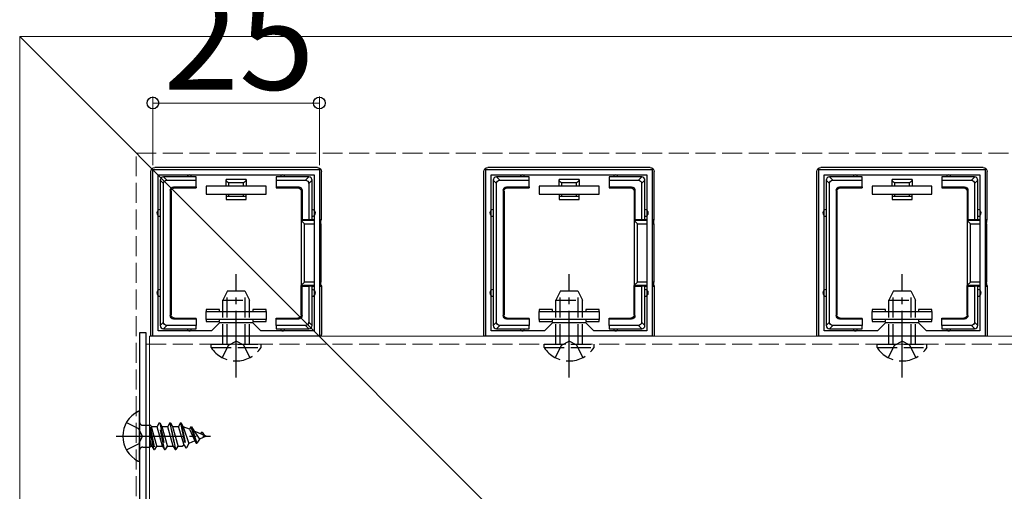
# Model space of a CAD drawing. Extents: x 0 to 1751, y 0 to 2615.
# Drawn here: x 576 to 724, y 1041 to 1112 of the extents above; entities that cross this region are included whole.
import ezdxf

# ---------------------------------------------------------------- set-up
doc = ezdxf.new("R2010")
doc.units = 0
doc.linetypes.add('YCENTER_1', pattern=[13, 10, -1, 1, -1])
doc.linetypes.add('YHIDDEN_1', pattern=[4, 3, -1])
for name, color, linetype, lineweight in [('YKK_11', 7, 'CONTINUOUS', 30), ('YKK_12', 2, 'CONTINUOUS', 13), ('YKK_13', 4, 'CONTINUOUS', 30), ('YKK_D', 6, 'CONTINUOUS', 13), ('YSS_K', 3, 'CONTINUOUS', 13)]:
    doc.layers.add(name, color=color, linetype=linetype, lineweight=lineweight)
doc.styles.add('text-b', font='txt')

msp = doc.modelspace()

# ---------------------------------------------------------------- linework, layer by layer
at = {"layer": 'YKK_11', "linetype": 'ByBlock', "lineweight": -2, "ltscale": 0.5}
for p, q in [((596.27, 1064), (596.27, 1089)), ((596.27, 1089), (621.27, 1089)), ((621.27, 1089), (621.27, 1064)), ((646.27, 1064), (646.27, 1089)), ((646.27, 1089), (671.27, 1089)), ((671.27, 1089), (671.27, 1064)), ((696.27, 1064), (696.27, 1089)), ((696.27, 1089), (721.27, 1089)), ((721.27, 1089), (721.27, 1064)), ((597.07, 1064.8), (597.07, 1088.2)), ((597.07, 1088.2), (620.47, 1088.2)), ((620.47, 1088.2), (620.47, 1064.8)), ((647.07, 1064.8), (647.07, 1088.2)), ((647.07, 1088.2), (670.47, 1088.2)), ((670.47, 1088.2), (670.47, 1064.8)), ((697.07, 1064.8), (697.07, 1088.2)), ((697.07, 1088.2), (720.47, 1088.2)), ((720.47, 1088.2), (720.47, 1064.8)), ((605.07, 1064.8), (597.07, 1064.8)), ((606.27, 1066), (605.07, 1064.8)), ((611.27, 1066), (606.27, 1066)), ((612.47, 1064.8), (611.27, 1066)), ((620.47, 1064.8), (612.47, 1064.8)), ((655.07, 1064.8), (647.07, 1064.8)), ((656.27, 1066), (655.07, 1064.8)), ((661.27, 1066), (656.27, 1066)), ((662.47, 1064.8), (661.27, 1066)), ((670.47, 1064.8), (662.47, 1064.8)), ((705.07, 1064.8), (697.07, 1064.8)), ((706.27, 1066), (705.07, 1064.8)), ((711.27, 1066), (706.27, 1066)), ((712.47, 1064.8), (711.27, 1066)), ((720.47, 1064.8), (712.47, 1064.8)), ((621.27, 1064), (596.27, 1064)), ((671.27, 1064), (646.27, 1064)), ((721.27, 1064), (696.27, 1064))]:
    msp.add_line(p, q, dxfattribs=at)
at = {"layer": 'YKK_12'}
for p, q in [((576.27, 1109), (576.27, 259)), ((576.27, 1109), (1098.92, 1109)), ((576.27, 1109), (776.27, 909)), ((1571.27, 1064), (595.77, 1064)), ((595.77, 1064), (595.77, 1034.2)), ((595.27, 1062.8), (595.27, 1034))]:
    msp.add_line(p, q, dxfattribs=at)
at = {"layer": 'YKK_12', "linetype": 'YHIDDEN_1'}
msp.add_line((1558.27, 1062.8), (595.27, 1062.8), dxfattribs=at)
at = {"layer": 'YKK_13'}
for p, q in [((595.97, 1064.3), (595.97, 1088.7)), ((620.97, 1089.3), (596.57, 1089.3)), ((621.57, 1081.5), (621.57, 1088.7)), ((645.97, 1064.3), (645.97, 1088.7)), ((670.97, 1089.3), (646.57, 1089.3)), ((671.57, 1081.5), (671.57, 1088.7)), ((695.97, 1064.3), (695.97, 1088.7)), ((720.97, 1089.3), (696.57, 1089.3)), ((721.57, 1081.5), (721.57, 1088.7)), ((597.37, 1087.41), (597.87, 1086.91)), ((597.37, 1087.4), (597.37, 1082.5)), ((598.36, 1087.4), (597.86, 1087.9)), ((601.77, 1087.9), (597.87, 1087.9)), ((597.87, 1066.1), (597.87, 1086.91)), ((598.36, 1087.4), (602.77, 1087.4)), ((602.77, 1087.9), (601.77, 1087.9)), ((602.77, 1087.4), (602.77, 1087.9)), ((602.77, 1086.4), (602.77, 1087.4)), ((607.27, 1086.5), (607.27, 1087.5)), ((610.27, 1087.5), (607.27, 1087.5)), ((609.89, 1087), (607.65, 1087)), ((607.65, 1087), (607.65, 1086.5)), ((609.89, 1086.5), (609.89, 1087)), ((610.27, 1087.5), (610.27, 1086.5)), ((615.77, 1087.9), (614.77, 1087.9)), ((614.77, 1087.9), (614.77, 1087.4)), ((614.77, 1087.4), (619.18, 1087.4)), ((614.77, 1087.4), (614.77, 1086.4)), ((619.67, 1087.9), (615.77, 1087.9)), ((619.68, 1087.9), (619.18, 1087.4)), ((619.67, 1086.91), (620.17, 1087.41)), ((619.67, 1086.91), (619.67, 1081.5)), ((620.17, 1082.5), (620.17, 1087.4)), ((647.37, 1087.41), (647.87, 1086.91)), ((647.37, 1087.4), (647.37, 1082.5)), ((648.36, 1087.4), (647.86, 1087.9)), ((651.77, 1087.9), (647.87, 1087.9)), ((647.87, 1066.1), (647.87, 1086.91)), ((648.36, 1087.4), (652.77, 1087.4)), ((652.77, 1087.9), (651.77, 1087.9)), ((652.77, 1087.4), (652.77, 1087.9)), ((652.77, 1086.4), (652.77, 1087.4)), ((657.27, 1086.5), (657.27, 1087.5)), ((660.27, 1087.5), (657.27, 1087.5)), ((659.89, 1087), (657.65, 1087)), ((657.65, 1087), (657.65, 1086.5)), ((659.89, 1086.5), (659.89, 1087)), ((660.27, 1087.5), (660.27, 1086.5)), ((665.77, 1087.9), (664.77, 1087.9)), ((664.77, 1087.9), (664.77, 1087.4)), ((664.77, 1087.4), (669.18, 1087.4)), ((664.77, 1087.4), (664.77, 1086.4)), ((669.67, 1087.9), (665.77, 1087.9)), ((669.68, 1087.9), (669.18, 1087.4)), ((669.67, 1086.91), (670.17, 1087.41)), ((669.67, 1086.91), (669.67, 1081.5)), ((670.17, 1082.5), (670.17, 1087.4)), ((697.37, 1087.41), (697.87, 1086.91)), ((697.37, 1087.4), (697.37, 1082.5)), ((698.36, 1087.4), (697.86, 1087.9)), ((701.77, 1087.9), (697.87, 1087.9)), ((697.87, 1066.1), (697.87, 1086.91)), ((698.36, 1087.4), (702.77, 1087.4)), ((702.77, 1087.9), (701.77, 1087.9)), ((702.77, 1087.4), (702.77, 1087.9)), ((702.77, 1086.4), (702.77, 1087.4)), ((707.27, 1086.5), (707.27, 1087.5)), ((710.27, 1087.5), (707.27, 1087.5)), ((709.89, 1087), (707.65, 1087)), ((707.65, 1087), (707.65, 1086.5)), ((709.89, 1086.5), (709.89, 1087)), ((710.27, 1087.5), (710.27, 1086.5)), ((715.77, 1087.9), (714.77, 1087.9)), ((714.77, 1087.9), (714.77, 1087.4)), ((714.77, 1087.4), (719.18, 1087.4)), ((714.77, 1087.4), (714.77, 1086.4)), ((719.67, 1087.9), (715.77, 1087.9)), ((719.68, 1087.9), (719.18, 1087.4)), ((719.67, 1086.91), (720.17, 1087.41)), ((719.67, 1086.91), (719.67, 1081.5)), ((720.17, 1082.5), (720.17, 1087.4)), ((598.87, 1085.9), (598.87, 1067.1)), ((598.87, 1085.9), (599, 1085.77)), ((599, 1085.77), (599, 1067.23)), ((599.37, 1086.4), (602.77, 1086.4)), ((599.5, 1086.27), (599.37, 1086.4)), ((599.5, 1086.27), (602.77, 1086.27)), ((602.77, 1086.4), (602.77, 1086.27)), ((613.27, 1086.5), (604.27, 1086.5)), ((604.27, 1086.5), (604.27, 1085.3)), ((604.27, 1085.3), (613.27, 1085.3)), ((607.27, 1085.3), (607.27, 1085)), ((607.65, 1085.3), (607.65, 1085)), ((609.89, 1085), (609.89, 1085.3)), ((610.27, 1085), (610.27, 1085.3)), ((613.27, 1085.3), (613.27, 1086.5)), ((614.77, 1086.4), (614.77, 1086.27)), ((614.77, 1086.4), (618.17, 1086.4)), ((614.77, 1086.27), (618.04, 1086.27)), ((618.17, 1086.4), (618.04, 1086.27)), ((618.54, 1085.77), (618.67, 1085.9)), ((618.54, 1085.77), (618.54, 1081.5)), ((618.67, 1085.9), (618.67, 1081.5)), ((648.87, 1085.9), (648.87, 1067.1)), ((648.87, 1085.9), (649, 1085.77)), ((649, 1085.77), (649, 1067.23)), ((649.37, 1086.4), (652.77, 1086.4)), ((649.5, 1086.27), (649.37, 1086.4)), ((649.5, 1086.27), (652.77, 1086.27)), ((652.77, 1086.4), (652.77, 1086.27)), ((663.27, 1086.5), (654.27, 1086.5)), ((654.27, 1086.5), (654.27, 1085.3)), ((654.27, 1085.3), (663.27, 1085.3)), ((657.27, 1085.3), (657.27, 1085)), ((657.65, 1085.3), (657.65, 1085)), ((659.89, 1085), (659.89, 1085.3)), ((660.27, 1085), (660.27, 1085.3)), ((663.27, 1085.3), (663.27, 1086.5)), ((664.77, 1086.4), (664.77, 1086.27)), ((664.77, 1086.4), (668.17, 1086.4)), ((664.77, 1086.27), (668.04, 1086.27)), ((668.17, 1086.4), (668.04, 1086.27)), ((668.54, 1085.77), (668.67, 1085.9)), ((668.54, 1085.77), (668.54, 1081.5)), ((668.67, 1085.9), (668.67, 1081.5)), ((698.87, 1085.9), (698.87, 1067.1)), ((698.87, 1085.9), (699, 1085.77)), ((699, 1085.77), (699, 1067.23)), ((699.37, 1086.4), (702.77, 1086.4)), ((699.5, 1086.27), (699.37, 1086.4)), ((699.5, 1086.27), (702.77, 1086.27)), ((702.77, 1086.4), (702.77, 1086.27)), ((713.27, 1086.5), (704.27, 1086.5)), ((704.27, 1086.5), (704.27, 1085.3)), ((704.27, 1085.3), (713.27, 1085.3)), ((707.27, 1085.3), (707.27, 1085)), ((707.65, 1085.3), (707.65, 1085)), ((709.89, 1085), (709.89, 1085.3)), ((710.27, 1085), (710.27, 1085.3)), ((713.27, 1085.3), (713.27, 1086.5)), ((714.77, 1086.4), (714.77, 1086.27)), ((714.77, 1086.4), (718.17, 1086.4)), ((714.77, 1086.27), (718.04, 1086.27)), ((718.17, 1086.4), (718.04, 1086.27)), ((718.54, 1085.77), (718.67, 1085.9)), ((718.54, 1085.77), (718.54, 1081.5)), ((718.67, 1085.9), (718.67, 1081.5)), ((607.27, 1085), (607.65, 1085)), ((607.27, 1085), (607.27, 1084.5)), ((607.27, 1084.5), (610.27, 1084.5)), ((607.65, 1085), (609.89, 1085)), ((609.89, 1085), (610.27, 1085)), ((610.27, 1084.5), (610.27, 1085)), ((657.27, 1085), (657.65, 1085)), ((657.27, 1085), (657.27, 1084.5)), ((657.27, 1084.5), (660.27, 1084.5)), ((657.65, 1085), (659.89, 1085)), ((659.89, 1085), (660.27, 1085)), ((660.27, 1084.5), (660.27, 1085)), ((707.27, 1085), (707.65, 1085)), ((707.27, 1085), (707.27, 1084.5)), ((707.27, 1084.5), (710.27, 1084.5)), ((707.65, 1085), (709.89, 1085)), ((709.89, 1085), (710.27, 1085)), ((710.27, 1084.5), (710.27, 1085)), ((597.37, 1082.5), (597.37, 1070.5)), ((620.17, 1081.5), (620.17, 1082.5)), ((647.37, 1082.5), (647.37, 1070.5)), ((670.17, 1081.5), (670.17, 1082.5)), ((697.37, 1082.5), (697.37, 1070.5)), ((720.17, 1081.5), (720.17, 1082.5)), ((618.67, 1081.5), (618.54, 1081.5)), ((618.54, 1081.5), (618.54, 1071.5)), ((620.47, 1081.36), (618.54, 1081.36)), ((618.54, 1081.36), (619.04, 1080.87)), ((618.67, 1081.5), (619.67, 1081.5)), ((619.04, 1072.14), (619.04, 1080.87)), ((619.04, 1080.87), (620.47, 1080.87)), ((619.67, 1081.5), (620.17, 1081.5)), ((620.17, 1081.5), (620.47, 1081.5)), ((621.27, 1081.5), (621.57, 1081.5)), ((621.51, 1081.36), (621.27, 1081.36)), ((621.27, 1080.87), (621.48, 1080.87)), ((621.48, 1080.87), (621.48, 1072.14)), ((621.51, 1081.36), (621.57, 1081.5)), ((668.67, 1081.5), (668.54, 1081.5)), ((668.54, 1081.5), (668.54, 1071.5)), ((670.47, 1081.36), (668.54, 1081.36)), ((668.54, 1081.36), (669.04, 1080.87)), ((668.67, 1081.5), (669.67, 1081.5)), ((669.04, 1072.14), (669.04, 1080.87)), ((669.04, 1080.87), (670.47, 1080.87)), ((669.67, 1081.5), (670.17, 1081.5)), ((670.17, 1081.5), (670.47, 1081.5)), ((671.27, 1081.5), (671.57, 1081.5)), ((671.51, 1081.36), (671.27, 1081.36)), ((671.27, 1080.87), (671.48, 1080.87)), ((671.48, 1080.87), (671.48, 1072.14)), ((671.51, 1081.36), (671.57, 1081.5)), ((718.67, 1081.5), (718.54, 1081.5)), ((718.54, 1081.5), (718.54, 1071.5)), ((720.47, 1081.36), (718.54, 1081.36)), ((718.54, 1081.36), (719.04, 1080.87)), ((718.67, 1081.5), (719.67, 1081.5)), ((719.04, 1072.14), (719.04, 1080.87)), ((719.04, 1080.87), (720.47, 1080.87)), ((719.67, 1081.5), (720.17, 1081.5)), ((720.17, 1081.5), (720.47, 1081.5)), ((721.27, 1081.5), (721.57, 1081.5)), ((721.51, 1081.36), (721.27, 1081.36)), ((721.27, 1080.87), (721.48, 1080.87)), ((721.48, 1080.87), (721.48, 1072.14)), ((721.51, 1081.36), (721.57, 1081.5)), ((618.54, 1071.65), (619.04, 1072.14)), ((620.47, 1072.14), (619.04, 1072.14)), ((621.48, 1072.14), (621.27, 1072.14)), ((668.54, 1071.65), (669.04, 1072.14)), ((670.47, 1072.14), (669.04, 1072.14)), ((671.48, 1072.14), (671.27, 1072.14)), ((718.54, 1071.65), (719.04, 1072.14)), ((720.47, 1072.14), (719.04, 1072.14)), ((721.48, 1072.14), (721.27, 1072.14)), ((597.37, 1070.5), (597.37, 1065.6)), ((618.54, 1071.65), (620.47, 1071.65)), ((618.54, 1067.23), (618.54, 1071.5)), ((618.67, 1071.5), (618.54, 1071.5)), ((618.67, 1067.1), (618.67, 1071.5)), ((618.67, 1071.5), (619.67, 1071.5)), ((619.67, 1071.5), (619.67, 1066.1)), ((620.17, 1071.5), (619.67, 1071.5)), ((620.17, 1070.5), (620.17, 1071.5)), ((620.17, 1071.5), (620.47, 1071.5)), ((620.17, 1065.6), (620.17, 1070.5)), ((621.27, 1071.65), (621.51, 1071.65)), ((621.27, 1071.5), (621.57, 1071.5)), ((621.51, 1071.65), (621.57, 1071.5)), ((621.57, 1071.5), (621.57, 1064.3)), ((647.37, 1070.5), (647.37, 1065.6)), ((668.54, 1071.65), (670.47, 1071.65)), ((668.54, 1067.23), (668.54, 1071.5)), ((668.67, 1071.5), (668.54, 1071.5)), ((668.67, 1067.1), (668.67, 1071.5)), ((668.67, 1071.5), (669.67, 1071.5)), ((669.67, 1071.5), (669.67, 1066.1)), ((670.17, 1071.5), (669.67, 1071.5)), ((670.17, 1070.5), (670.17, 1071.5)), ((670.17, 1071.5), (670.47, 1071.5)), ((670.17, 1065.6), (670.17, 1070.5)), ((671.27, 1071.65), (671.51, 1071.65)), ((671.27, 1071.5), (671.57, 1071.5)), ((671.51, 1071.65), (671.57, 1071.5)), ((671.57, 1071.5), (671.57, 1064.3)), ((697.37, 1070.5), (697.37, 1065.6)), ((718.54, 1071.65), (720.47, 1071.65)), ((718.54, 1067.23), (718.54, 1071.5)), ((718.67, 1071.5), (718.54, 1071.5)), ((718.67, 1067.1), (718.67, 1071.5)), ((718.67, 1071.5), (719.67, 1071.5)), ((719.67, 1071.5), (719.67, 1066.1)), ((720.17, 1071.5), (719.67, 1071.5)), ((720.17, 1070.5), (720.17, 1071.5)), ((720.17, 1071.5), (720.47, 1071.5)), ((720.17, 1065.6), (720.17, 1070.5)), ((721.27, 1071.65), (721.51, 1071.65)), ((721.27, 1071.5), (721.57, 1071.5)), ((721.51, 1071.65), (721.57, 1071.5)), ((721.57, 1071.5), (721.57, 1064.3)), ((606.27, 1068), (604.27, 1068)), ((604.27, 1068), (604.27, 1067.7)), ((604.27, 1066.5), (604.27, 1067.7)), ((604.27, 1067.7), (613.27, 1067.7)), ((606.27, 1067.7), (606.27, 1068)), ((613.27, 1068), (611.27, 1068)), ((611.27, 1068), (611.27, 1067.7)), ((613.27, 1067.7), (613.27, 1068)), ((613.27, 1067.7), (613.27, 1066.5)), ((656.27, 1068), (654.27, 1068)), ((654.27, 1068), (654.27, 1067.7)), ((654.27, 1066.5), (654.27, 1067.7)), ((654.27, 1067.7), (663.27, 1067.7)), ((656.27, 1067.7), (656.27, 1068)), ((663.27, 1068), (661.27, 1068)), ((661.27, 1068), (661.27, 1067.7)), ((663.27, 1067.7), (663.27, 1068)), ((663.27, 1067.7), (663.27, 1066.5)), ((706.27, 1068), (704.27, 1068)), ((704.27, 1068), (704.27, 1067.7)), ((704.27, 1066.5), (704.27, 1067.7)), ((704.27, 1067.7), (713.27, 1067.7)), ((706.27, 1067.7), (706.27, 1068)), ((713.27, 1068), (711.27, 1068)), ((711.27, 1068), (711.27, 1067.7)), ((713.27, 1067.7), (713.27, 1068)), ((713.27, 1067.7), (713.27, 1066.5)), ((597.87, 1066.1), (597.37, 1065.6)), ((599, 1067.23), (598.87, 1067.1)), ((599.37, 1066.6), (599.5, 1066.73)), ((599.37, 1066.6), (602.77, 1066.6)), ((599.5, 1066.73), (602.77, 1066.73)), ((602.77, 1066.6), (602.77, 1066.73)), ((602.77, 1066.6), (602.77, 1065.6)), ((613.27, 1066.5), (604.27, 1066.5)), ((604.27, 1066.5), (604.27, 1066.2)), ((604.27, 1066.2), (606.27, 1066.2)), ((606.27, 1066.2), (606.27, 1066.5)), ((611.27, 1066.5), (611.27, 1066.2)), ((611.27, 1066.2), (613.27, 1066.2)), ((613.27, 1066.2), (613.27, 1066.5)), ((614.77, 1066.73), (618.04, 1066.73)), ((614.77, 1066.6), (614.77, 1066.73)), ((614.77, 1066.6), (618.17, 1066.6)), ((614.77, 1065.6), (614.77, 1066.6)), ((618.04, 1066.73), (618.17, 1066.6)), ((618.67, 1067.1), (618.54, 1067.23)), ((620.17, 1065.6), (619.67, 1066.1)), ((647.87, 1066.1), (647.37, 1065.6)), ((649, 1067.23), (648.87, 1067.1)), ((649.37, 1066.6), (649.5, 1066.73)), ((649.37, 1066.6), (652.77, 1066.6)), ((649.5, 1066.73), (652.77, 1066.73)), ((652.77, 1066.6), (652.77, 1066.73)), ((652.77, 1066.6), (652.77, 1065.6)), ((663.27, 1066.5), (654.27, 1066.5)), ((654.27, 1066.5), (654.27, 1066.2)), ((654.27, 1066.2), (656.27, 1066.2)), ((656.27, 1066.2), (656.27, 1066.5)), ((661.27, 1066.5), (661.27, 1066.2)), ((661.27, 1066.2), (663.27, 1066.2)), ((663.27, 1066.2), (663.27, 1066.5)), ((664.77, 1066.73), (668.04, 1066.73)), ((664.77, 1066.6), (664.77, 1066.73)), ((664.77, 1066.6), (668.17, 1066.6)), ((664.77, 1065.6), (664.77, 1066.6)), ((668.04, 1066.73), (668.17, 1066.6)), ((668.67, 1067.1), (668.54, 1067.23)), ((670.17, 1065.6), (669.67, 1066.1)), ((697.87, 1066.1), (697.37, 1065.6)), ((699, 1067.23), (698.87, 1067.1)), ((699.37, 1066.6), (699.5, 1066.73)), ((699.37, 1066.6), (702.77, 1066.6)), ((699.5, 1066.73), (702.77, 1066.73)), ((702.77, 1066.6), (702.77, 1066.73)), ((702.77, 1066.6), (702.77, 1065.6)), ((713.27, 1066.5), (704.27, 1066.5)), ((704.27, 1066.5), (704.27, 1066.2)), ((704.27, 1066.2), (706.27, 1066.2)), ((706.27, 1066.2), (706.27, 1066.5)), ((711.27, 1066.5), (711.27, 1066.2)), ((711.27, 1066.2), (713.27, 1066.2)), ((713.27, 1066.2), (713.27, 1066.5)), ((714.77, 1066.73), (718.04, 1066.73)), ((714.77, 1066.6), (714.77, 1066.73)), ((714.77, 1066.6), (718.17, 1066.6)), ((714.77, 1065.6), (714.77, 1066.6)), ((718.04, 1066.73), (718.17, 1066.6)), ((718.67, 1067.1), (718.54, 1067.23)), ((720.17, 1065.6), (719.67, 1066.1)), ((597.86, 1065.1), (598.36, 1065.6)), ((597.87, 1065.1), (601.77, 1065.1)), ((602.77, 1065.6), (598.36, 1065.6)), ((601.77, 1065.1), (602.77, 1065.1)), ((602.77, 1065.1), (602.77, 1065.6)), ((614.77, 1065.6), (614.77, 1065.1)), ((619.18, 1065.6), (614.77, 1065.6)), ((614.77, 1065.1), (615.77, 1065.1)), ((615.77, 1065.1), (619.67, 1065.1)), ((619.18, 1065.6), (619.68, 1065.1)), ((647.86, 1065.1), (648.36, 1065.6)), ((647.87, 1065.1), (651.77, 1065.1)), ((652.77, 1065.6), (648.36, 1065.6)), ((651.77, 1065.1), (652.77, 1065.1)), ((652.77, 1065.1), (652.77, 1065.6)), ((664.77, 1065.6), (664.77, 1065.1)), ((669.18, 1065.6), (664.77, 1065.6)), ((664.77, 1065.1), (665.77, 1065.1)), ((665.77, 1065.1), (669.67, 1065.1)), ((669.18, 1065.6), (669.68, 1065.1)), ((697.86, 1065.1), (698.36, 1065.6)), ((697.87, 1065.1), (701.77, 1065.1)), ((702.77, 1065.6), (698.36, 1065.6)), ((701.77, 1065.1), (702.77, 1065.1)), ((702.77, 1065.1), (702.77, 1065.6)), ((714.77, 1065.6), (714.77, 1065.1)), ((719.18, 1065.6), (714.77, 1065.6)), ((714.77, 1065.1), (715.77, 1065.1)), ((715.77, 1065.1), (719.67, 1065.1)), ((719.18, 1065.6), (719.68, 1065.1)), ((595.27, 1064.5), (594.27, 1064.5)), ((594.27, 1064.5), (594.27, 1033.5)), ((595.27, 1033.5), (595.27, 1064.5)), ((594.27, 1045.41), (594.27, 1052.6))]:
    msp.add_line(p, q, dxfattribs=at)
at = {"layer": 'YKK_13', "linetype": 'YCENTER_1'}
for p, q in [((608.77, 1057.8), (608.77, 1073.3)), ((658.77, 1057.8), (658.77, 1073.3)), ((708.77, 1057.8), (708.77, 1073.3)), ((590.77, 1049), (604.93, 1049))]:
    msp.add_line(p, q, dxfattribs=at)
at = {"layer": 'YKK_13', "linetype": 'YHIDDEN_1'}
for p, q in [((607.47, 1070.8), (606.77, 1069.4)), ((607.43, 1062.8), (607.43, 1070.71)), ((607.47, 1070.8), (610.07, 1070.8)), ((610.07, 1070.8), (610.77, 1069.4)), ((610.12, 1062.8), (610.12, 1070.71)), ((657.47, 1070.8), (656.77, 1069.4)), ((657.43, 1062.8), (657.43, 1070.71)), ((657.47, 1070.8), (660.07, 1070.8)), ((660.07, 1070.8), (660.77, 1069.4)), ((660.12, 1062.8), (660.12, 1070.71)), ((707.47, 1070.8), (706.77, 1069.4)), ((707.43, 1062.8), (707.43, 1070.71)), ((707.47, 1070.8), (710.07, 1070.8)), ((710.07, 1070.8), (710.77, 1069.4)), ((710.12, 1062.8), (710.12, 1070.71)), ((606.77, 1062.8), (606.77, 1069.4)), ((606.77, 1069.4), (610.77, 1069.4)), ((610.77, 1062.8), (610.77, 1069.4)), ((656.77, 1062.8), (656.77, 1069.4)), ((656.77, 1069.4), (660.77, 1069.4)), ((660.77, 1062.8), (660.77, 1069.4)), ((706.77, 1062.8), (706.77, 1069.4)), ((706.77, 1069.4), (710.77, 1069.4)), ((710.77, 1062.8), (710.77, 1069.4)), ((607.63, 1062.65), (608.77, 1063.26)), ((609.92, 1062.65), (608.77, 1063.26)), ((657.63, 1062.65), (658.77, 1063.26)), ((659.92, 1062.65), (658.77, 1063.26)), ((707.63, 1062.65), (708.77, 1063.26)), ((709.92, 1062.65), (708.77, 1063.26)), ((605.02, 1062.29), (605.02, 1062.8)), ((605.02, 1062.8), (612.52, 1062.8)), ((605.02, 1062.29), (612.52, 1062.29)), ((606.72, 1060.79), (607.63, 1062.65)), ((610.82, 1060.79), (609.92, 1062.65)), ((612.52, 1062.29), (612.52, 1062.8)), ((655.02, 1062.29), (655.02, 1062.8)), ((655.02, 1062.8), (662.52, 1062.8)), ((655.02, 1062.29), (662.52, 1062.29)), ((656.72, 1060.79), (657.63, 1062.65)), ((660.82, 1060.79), (659.92, 1062.65)), ((662.52, 1062.29), (662.52, 1062.8)), ((705.02, 1062.29), (705.02, 1062.8)), ((705.02, 1062.8), (712.52, 1062.8)), ((705.02, 1062.29), (712.52, 1062.29)), ((706.72, 1060.79), (707.63, 1062.65)), ((710.82, 1060.79), (709.92, 1062.65)), ((712.52, 1062.29), (712.52, 1062.8)), ((592.31, 1051.05), (594.12, 1050.15)), ((594.73, 1049), (594.12, 1050.15)), ((594.77, 1050.64), (595.86, 1050.64)), ((595.86, 1050.78), (596.03, 1050.48)), ((595.86, 1047.37), (595.86, 1050.78)), ((595.86, 1050.36), (596.53, 1047)), ((596.43, 1047), (595.86, 1049.86)), ((596.03, 1050.48), (596.92, 1050.48)), ((596.03, 1050.48), (596.83, 1047.53)), ((597.22, 1051), (596.92, 1050.48)), ((597.71, 1047.53), (596.92, 1050.48)), ((598.02, 1047), (597.22, 1051)), ((597.22, 1051), (597.32, 1051)), ((597.32, 1051), (598.12, 1047)), ((597.32, 1051), (597.62, 1050.48)), ((597.62, 1050.48), (598.42, 1047.53)), ((597.62, 1050.48), (598.51, 1050.48)), ((598.81, 1051), (598.51, 1050.48)), ((599.3, 1047.53), (598.51, 1050.48)), ((598.81, 1051), (599.61, 1047)), ((598.81, 1051), (598.91, 1051)), ((599.71, 1047), (598.91, 1051)), ((598.91, 1051), (599.21, 1050.48)), ((599.21, 1050.48), (600.01, 1047.53)), ((599.21, 1050.48), (600.1, 1050.48)), ((600.4, 1051), (600.1, 1050.48)), ((600.97, 1047.64), (600.1, 1050.48)), ((600.4, 1051), (600.5, 1051)), ((600.4, 1051), (601.2, 1047.25)), ((600.5, 1051), (601.3, 1047.25)), ((600.5, 1051), (600.83, 1050.43)), ((600.83, 1050.43), (601.69, 1047.93)), ((601.78, 1050.04), (600.83, 1050.43)), ((601.99, 1050.4), (601.78, 1050.04)), ((601.78, 1050.04), (602.58, 1048.3)), ((601.99, 1050.4), (602.79, 1047.95)), ((601.99, 1050.4), (602.09, 1050.4)), ((602.09, 1050.4), (602.47, 1049.75)), ((602.09, 1050.4), (602.89, 1047.95)), ((594.73, 1049), (594.12, 1047.86)), ((596.12, 1047.53), (595.86, 1048.51)), ((602.47, 1049.75), (603.25, 1048.58)), ((604.27, 1049), (602.47, 1049.75)), ((603.25, 1048.58), (602.89, 1047.95)), ((604.27, 1049), (603.25, 1048.58)), ((603.58, 1049.6), (603.44, 1049.35)), ((603.58, 1049.6), (603.68, 1049.6)), ((603.68, 1049.6), (603.95, 1049.14)), ((592.31, 1046.95), (594.12, 1047.86)), ((594.77, 1047.37), (595.86, 1047.37)), ((595.86, 1047.53), (596.12, 1047.53)), ((596.12, 1047.53), (596.43, 1047)), ((596.43, 1047), (596.53, 1047)), ((596.83, 1047.53), (596.53, 1047)), ((596.83, 1047.53), (597.71, 1047.53)), ((597.71, 1047.53), (598.02, 1047)), ((598.02, 1047), (598.12, 1047)), ((598.42, 1047.53), (598.12, 1047)), ((598.42, 1047.53), (599.3, 1047.53)), ((599.3, 1047.53), (599.61, 1047)), ((599.61, 1047), (599.71, 1047)), ((600.01, 1047.53), (599.71, 1047)), ((600.01, 1047.53), (600.71, 1047.53)), ((600.97, 1047.64), (600.71, 1047.53)), ((600.97, 1047.64), (601.2, 1047.25)), ((601.2, 1047.25), (601.3, 1047.25)), ((601.69, 1047.93), (601.3, 1047.25)), ((602.58, 1048.3), (601.69, 1047.93)), ((602.58, 1048.3), (602.79, 1047.95)), ((602.79, 1047.95), (602.89, 1047.95))]:
    msp.add_line(p, q, dxfattribs=at)
at = {"layer": 'YKK_13'}
for centre, radius, start, end in [((597.87, 1087.4), 0.5, 90.7744, 179.2256), ((597.87, 1087.4), 0.5, 179.2256, 180), ((597.87, 1087.4), 0.5, 90, 90.7744), ((601.77, 1087.9), 0.3, 0, 180), ((615.77, 1087.9), 0.3, 0, 180), ((619.67, 1087.4), 0.5, 89.2256, 90), ((619.67, 1087.4), 0.5, 0.7744, 89.2256), ((619.67, 1087.4), 0.5, 0, 0.7744), ((647.87, 1087.4), 0.5, 90.7744, 179.2256), ((647.87, 1087.4), 0.5, 179.2256, 180), ((647.87, 1087.4), 0.5, 90, 90.7744), ((651.77, 1087.9), 0.3, 0, 180), ((665.77, 1087.9), 0.3, 0, 180), ((669.67, 1087.4), 0.5, 89.2256, 90), ((669.67, 1087.4), 0.5, 0.7744, 89.2256), ((669.67, 1087.4), 0.5, 0, 0.7744), ((697.87, 1087.4), 0.5, 90.7744, 179.2256), ((697.87, 1087.4), 0.5, 179.2256, 180), ((697.87, 1087.4), 0.5, 90, 90.7744), ((701.77, 1087.9), 0.3, 0, 180), ((715.77, 1087.9), 0.3, 0, 180), ((719.67, 1087.4), 0.5, 89.2256, 90), ((719.67, 1087.4), 0.5, 0.7744, 89.2256), ((719.67, 1087.4), 0.5, 0, 0.7744), ((597.37, 1082.5), 0.5, 90, 270), ((620.17, 1082.5), 0.5, 270, 90), ((647.37, 1082.5), 0.5, 90, 270), ((670.17, 1082.5), 0.5, 270, 90), ((697.37, 1082.5), 0.5, 90, 270), ((720.17, 1082.5), 0.5, 270, 90), ((597.37, 1070.5), 0.5, 90, 270), ((620.17, 1070.5), 0.5, 270, 90), ((647.37, 1070.5), 0.5, 90, 270), ((670.17, 1070.5), 0.5, 270, 90), ((697.37, 1070.5), 0.5, 90, 270), ((720.17, 1070.5), 0.5, 270, 90), ((597.87, 1065.6), 0.5, 180.7744, 269.2256), ((597.87, 1065.6), 0.5, 180, 180.7744), ((597.87, 1065.6), 0.5, 269.2256, 270), ((601.77, 1065.1), 0.3, 180, 0), ((615.77, 1065.1), 0.3, 180, 0), ((619.67, 1065.6), 0.5, 270, 270.7744), ((619.67, 1065.6), 0.5, 270.7744, 359.2256), ((619.67, 1065.6), 0.5, 359.2256, 0), ((647.87, 1065.6), 0.5, 180.7744, 269.2256), ((647.87, 1065.6), 0.5, 180, 180.7744), ((647.87, 1065.6), 0.5, 269.2256, 270), ((651.77, 1065.1), 0.3, 180, 0), ((665.77, 1065.1), 0.3, 180, 0), ((669.67, 1065.6), 0.5, 270, 270.7744), ((669.67, 1065.6), 0.5, 270.7744, 359.2256), ((669.67, 1065.6), 0.5, 359.2256, 0), ((697.87, 1065.6), 0.5, 180.7744, 269.2256), ((697.87, 1065.6), 0.5, 180, 180.7744), ((697.87, 1065.6), 0.5, 269.2256, 270), ((701.77, 1065.1), 0.3, 180, 0), ((715.77, 1065.1), 0.3, 180, 0), ((719.67, 1065.6), 0.5, 270, 270.7744), ((719.67, 1065.6), 0.5, 270.7744, 359.2256), ((719.67, 1065.6), 0.5, 359.2256, 0), ((595.97, 1049), 4.2, 117.281, 242.719), ((594.12, 1052.6), 0.154, 0, 117.281), ((594.12, 1045.41), 0.154, 242.719, 0)]:
    msp.add_arc(centre, radius, start, end, dxfattribs=at)
at = {"layer": 'YKK_13', "linetype": 'YHIDDEN_1'}
for centre, radius, start, end in [((608.77, 1064.83), 4.53, 214.0667, 325.9333), ((658.77, 1064.83), 4.53, 214.0667, 325.9333), ((708.77, 1064.83), 4.53, 214.0667, 325.9333), ((594.77, 1051.14), 0.5, 180, 270), ((594.77, 1046.87), 0.5, 90, 180)]:
    msp.add_arc(centre, radius, start, end, dxfattribs=at)
at = {"layer": 'YKK_13', "extrusion": (0, 0, -1)}
for centre, major_axis, ratio, start_param, end_param in [((596.57, 1088.7), (-0.426, 0.426), 0.99628, 5.499651, 7.06672), ((620.97, 1088.7), (0.426, 0.426), 0.99628, 5.499651, 7.06672), ((646.57, 1088.7), (-0.426, 0.426), 0.99628, 5.499651, 7.06672), ((670.97, 1088.7), (0.426, 0.426), 0.99628, 5.499651, 7.06672), ((696.57, 1088.7), (-0.426, 0.426), 0.99628, 5.499651, 7.06672), ((720.97, 1088.7), (0.426, 0.426), 0.99628, 5.499651, 7.06672), ((598.38, 1086.9), (-0.363, 0.363), 0.973329, 5.511302, 7.055068), ((608.77, 1087.5), (-1.5, 0), 0.5, 5.553458, 6.283185), ((608.77, 1087.5), (-1.5, 0), 0.5, 3.141593, 3.87132), ((619.16, 1086.9), (0.363, 0.363), 0.973329, 5.511302, 7.055068), ((648.38, 1086.9), (-0.363, 0.363), 0.973329, 5.511302, 7.055068), ((658.77, 1087.5), (-1.5, 0), 0.5, 5.553458, 6.283185), ((658.77, 1087.5), (-1.5, 0), 0.5, 3.141593, 3.87132), ((669.16, 1086.9), (0.363, 0.363), 0.973329, 5.511302, 7.055068), ((698.38, 1086.9), (-0.363, 0.363), 0.973329, 5.511302, 7.055068), ((708.77, 1087.5), (-1.5, 0), 0.5, 5.553458, 6.283185), ((708.77, 1087.5), (-1.5, 0), 0.5, 3.141593, 3.87132), ((719.16, 1086.9), (0.363, 0.363), 0.973329, 5.511302, 7.055068), ((599.37, 1085.9), (-0.354, 0.354), 0.999924, 5.497825, 7.068545), ((599.5, 1085.77), (-0.354, 0.354), 0.999924, 5.497825, 7.068545), ((618.04, 1085.77), (0.354, 0.354), 0.999924, 5.497825, 7.068545), ((618.17, 1085.9), (0.354, 0.354), 0.999924, 5.497825, 7.068545), ((649.37, 1085.9), (-0.354, 0.354), 0.999924, 5.497825, 7.068545), ((649.5, 1085.77), (-0.354, 0.354), 0.999924, 5.497825, 7.068545), ((668.04, 1085.77), (0.354, 0.354), 0.999924, 5.497825, 7.068545), ((668.17, 1085.9), (0.354, 0.354), 0.999924, 5.497825, 7.068545), ((699.37, 1085.9), (-0.354, 0.354), 0.999924, 5.497825, 7.068545), ((699.5, 1085.77), (-0.354, 0.354), 0.999924, 5.497825, 7.068545), ((718.04, 1085.77), (0.354, 0.354), 0.999924, 5.497825, 7.068545), ((718.17, 1085.9), (0.354, 0.354), 0.999924, 5.497825, 7.068545), ((619.04, 1081.37), (-0.5, 0), 0.133333, 6.150634, 6.283185), ((621.51, 1080.87), (0, -0.5), 0.061163, 1.570796, 3.009041), ((669.04, 1081.37), (-0.5, 0), 0.133333, 6.150634, 6.283185), ((671.51, 1080.87), (0, -0.5), 0.061163, 1.570796, 3.009041), ((719.04, 1081.37), (-0.5, 0), 0.133333, 6.150634, 6.283185), ((721.51, 1080.87), (0, -0.5), 0.061163, 1.570796, 3.009041), ((621.51, 1072.14), (0, -0.5), 0.061163, 0.132552, 1.570796), ((671.51, 1072.14), (0, -0.5), 0.061163, 0.132552, 1.570796), ((721.51, 1072.14), (0, -0.5), 0.061163, 0.132552, 1.570796), ((619.04, 1071.64), (-0.5, 0), 0.133333, 0, 0.132552), ((669.04, 1071.64), (-0.5, 0), 0.133333, 0, 0.132552), ((719.04, 1071.64), (-0.5, 0), 0.133333, 0, 0.132552), ((598.38, 1066.11), (-0.363, -0.363), 0.973329, 5.511302, 7.055068), ((599.37, 1067.1), (-0.354, -0.354), 0.999924, 5.497825, 7.068545), ((599.5, 1067.23), (-0.354, -0.354), 0.999924, 5.497825, 7.068545), ((618.04, 1067.23), (0.354, -0.354), 0.999924, 5.497825, 7.068545), ((618.17, 1067.1), (0.354, -0.354), 0.999924, 5.497825, 7.068545), ((619.16, 1066.11), (-0.363, 0.363), 0.973329, 2.36971, 3.913476), ((648.38, 1066.11), (-0.363, -0.363), 0.973329, 5.511302, 7.055068), ((649.37, 1067.1), (-0.354, -0.354), 0.999924, 5.497825, 7.068545), ((649.5, 1067.23), (-0.354, -0.354), 0.999924, 5.497825, 7.068545), ((668.04, 1067.23), (0.354, -0.354), 0.999924, 5.497825, 7.068545), ((668.17, 1067.1), (0.354, -0.354), 0.999924, 5.497825, 7.068545), ((669.16, 1066.11), (-0.363, 0.363), 0.973329, 2.36971, 3.913476), ((698.38, 1066.11), (-0.363, -0.363), 0.973329, 5.511302, 7.055068), ((699.37, 1067.1), (-0.354, -0.354), 0.999924, 5.497825, 7.068545), ((699.5, 1067.23), (-0.354, -0.354), 0.999924, 5.497825, 7.068545), ((718.04, 1067.23), (0.354, -0.354), 0.999924, 5.497825, 7.068545), ((718.17, 1067.1), (0.354, -0.354), 0.999924, 5.497825, 7.068545), ((719.16, 1066.11), (-0.363, 0.363), 0.973329, 2.36971, 3.913476), ((596.57, 1064.3), (-0.426, -0.426), 0.99628, 6.545771, 7.06672), ((620.97, 1064.3), (0.426, -0.426), 0.99628, 5.499651, 6.0206), ((646.57, 1064.3), (-0.426, -0.426), 0.99628, 6.545771, 7.06672), ((670.97, 1064.3), (0.426, -0.426), 0.99628, 5.499651, 6.0206), ((696.57, 1064.3), (-0.426, -0.426), 0.99628, 6.545771, 7.06672), ((720.97, 1064.3), (0.426, -0.426), 0.99628, 5.499651, 6.0206)]:
    msp.add_ellipse(centre, major_axis=major_axis, ratio=ratio, start_param=start_param, end_param=end_param, dxfattribs=at)
at = {"layer": 'YKK_D'}
for p, q in [((596.27, 1089.7), (596.27, 1100)), ((596.27, 1099), (621.27, 1099)), ((621.27, 1089.7), (621.27, 1100))]:
    msp.add_line(p, q, dxfattribs=at)
at = {"layer": 'YKK_D', "linetype": 'ByBlock', "lineweight": -2}
for centre in [(596.27, 1099), (621.27, 1099)]:
    msp.add_circle(centre, 0.875, dxfattribs=at)
at = {"layer": 'YSS_K', "linetype": 'YHIDDEN_1'}
for p, q in [((593.77, 244), (593.77, 1091.5)), ((593.77, 1091.5), (1680, 1091.5))]:
    msp.add_line(p, q, dxfattribs=at)

# ---------------------------------------------------------------- texts
at = {"layer": 'YKK_D', "style": 'text-b'}
msp.add_text('25', height=15, dxfattribs=at).set_placement((597.86, 1101))

doc.saveas('drawing.dxf')
